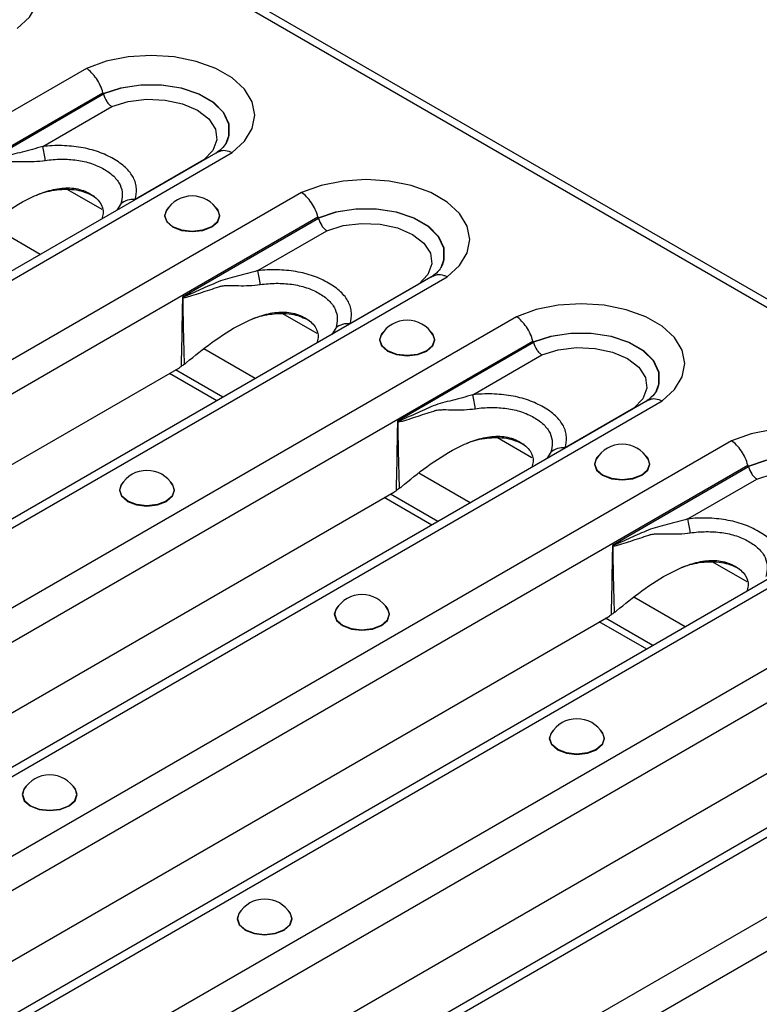
# Model space of a CAD drawing. Units: millimetres. Extents: x 75 to 4223, y 25 to 1460.
# Drawn here: x 1831 to 1877, y 455 to 516 of the extents above; entities that cross this region are included whole.
import ezdxf

# ---------------------------------------------------------------- set-up
doc = ezdxf.new("R2010")
doc.units = ezdxf.units.MM
doc.header["$LTSCALE"] = 5
doc.linetypes.add('SLD-Сплошная', pattern=[0])

msp = doc.modelspace()

# ---------------------------------------------------------------- linework, layer by layer
at = {"color": 7, "linetype": 'SLD-Сплошная'}
for p, q in [((1359.753, 796.945), (1947.831, 457.456)), ((1948.585, 457.53), (1360.508, 797.02)), ((1835.06, 512.958), (1773.905, 477.654)), ((1775.065, 476.211), (1836.086, 511.437)), ((1836.127, 511.343), (1827.651, 506.449)), ((1832.34, 508.1), (1836.634, 510.579)), ((1843.262, 507.767), (1782.207, 472.521)), ((1782.991, 472.409), (1844.146, 507.713)), ((1842.382, 507.261), (1838.094, 504.786)), ((1848.448, 505.229), (1787.293, 469.925)), ((1833.886, 505.428), (1836.022, 504.195)), ((1837.201, 504.524), (1836.963, 504.131)), ((1788.453, 468.482), (1849.474, 503.709)), ((1832.189, 501.374), (1828.985, 503.224)), ((1849.514, 503.614), (1841.038, 498.721)), ((1845.727, 500.371), (1850.022, 502.85)), ((1856.65, 500.038), (1795.595, 464.792)), ((1796.379, 464.681), (1857.533, 499.985)), ((1855.77, 499.532), (1851.482, 497.057)), ((1847.274, 497.699), (1849.41, 496.466)), ((1861.836, 497.501), (1800.681, 462.197)), ((1850.589, 496.795), (1850.351, 496.402)), ((1801.841, 460.754), (1862.862, 495.98)), ((1862.902, 495.885), (1854.426, 490.992)), ((1845.577, 493.646), (1842.373, 495.495)), ((1859.115, 492.643), (1863.41, 495.122)), ((1799.312, 470.348), (1840.81, 494.304)), ((1843.56, 492.481), (1840.606, 494.186)), ((1843.177, 492.26), (1840.224, 493.965)), ((1870.038, 492.31), (1808.983, 457.063)), ((1809.766, 456.952), (1870.921, 492.256)), ((1869.158, 491.803), (1864.87, 489.328)), ((1875.224, 489.772), (1814.069, 454.468)), ((1860.662, 489.971), (1862.798, 488.737)), ((1863.977, 489.066), (1863.739, 488.673)), ((1815.229, 453.025), (1876.249, 488.251)), ((1876.29, 488.157), (1867.814, 483.263)), ((1858.964, 485.917), (1855.761, 487.766)), ((1872.503, 484.914), (1876.798, 487.393)), ((1812.7, 462.619), (1854.198, 486.575)), ((1856.565, 484.532), (1853.611, 486.237)), ((1856.948, 484.753), (1853.994, 486.458)), ((1883.426, 484.581), (1822.371, 449.335)), ((1823.154, 449.223), (1884.309, 484.527)), ((1888.612, 482.043), (1827.457, 446.739)), ((1874.05, 482.242), (1876.186, 481.009)), ((1828.617, 445.296), (1889.637, 480.523)), ((1872.352, 478.188), (1869.149, 480.038)), ((1826.088, 454.89), (1867.585, 478.846)), ((1870.336, 477.024), (1867.382, 478.729)), ((1869.953, 476.803), (1866.999, 478.508)), ((1896.814, 476.852), (1835.759, 441.606)), ((1836.542, 441.495), (1897.697, 476.799)), ((1902, 474.315), (1840.845, 439.011)), ((1842.005, 437.568), (1903.025, 472.794)), ((1839.476, 447.162), (1880.973, 471.118))]:
    msp.add_line(p, q, dxfattribs=at)
at = {"color": 7, "linetype": 'SLD-Сплошная', "flags": 128}
for points in [[(1830.758, 515.442), (1831.523, 516.15), (1831.997, 516.938), (1832.157, 517.767), (1831.993, 518.596), (1831.514, 519.383), (1830.745, 520.089), (1829.723, 520.679), (1828.5, 521.124), (1827.136, 521.4), (1825.7, 521.494), (1824.264, 521.402), (1822.898, 521.129), (1821.672, 520.687)], [(1844.146, 507.713), (1844.911, 508.421), (1845.385, 509.209), (1845.545, 510.038), (1845.381, 510.867), (1844.902, 511.654), (1844.133, 512.361), (1843.111, 512.951), (1841.887, 513.395), (1840.524, 513.671), (1839.088, 513.766), (1837.651, 513.674), (1836.286, 513.4), (1835.06, 512.958)], [(1836.106, 511.387), (1837.214, 511.753), (1838.447, 511.943), (1839.724, 511.941), (1840.957, 511.75), (1842.062, 511.381), (1842.965, 510.86), (1843.604, 510.222), (1843.936, 509.51), (1843.938, 508.773), (1843.819, 508.42)], [(1843.792, 508.363), (1843.93, 508.759), (1843.927, 509.494), (1843.596, 510.203), (1842.958, 510.84), (1842.058, 511.359), (1840.956, 511.727), (1839.726, 511.919), (1838.453, 511.921), (1837.222, 511.733), (1836.116, 511.368)], [(1836.634, 510.579), (1837.659, 510.898), (1838.799, 511.039), (1839.961, 510.989), (1841.051, 510.752), (1841.984, 510.349), (1842.682, 509.811), (1843.091, 509.181), (1843.178, 508.511), (1842.935, 507.853), (1842.382, 507.261)], [(1857.533, 499.985), (1858.299, 500.692), (1858.773, 501.48), (1858.932, 502.31), (1858.769, 503.139), (1858.29, 503.926), (1857.521, 504.632), (1856.499, 505.222), (1855.275, 505.666), (1853.912, 505.942), (1852.476, 506.037), (1851.039, 505.945), (1849.674, 505.671), (1848.448, 505.229)], [(1840.187, 504.312), (1840.058, 504.167), (1839.927, 503.787), (1840.058, 503.407), (1840.431, 503.085), (1840.989, 502.87), (1841.647, 502.794), (1842.305, 502.87), (1842.863, 503.085)], [(1843.248, 504.108), (1843.341, 503.788), (1843.212, 503.413), (1842.845, 503.096), (1842.295, 502.884), (1841.647, 502.809), (1840.998, 502.884), (1840.449, 503.096), (1840.081, 503.413), (1839.952, 503.788), (1840.046, 504.108)], [(1842.863, 503.085), (1843.235, 503.407), (1843.366, 503.787), (1843.235, 504.167), (1843.106, 504.312)], [(1849.494, 503.658), (1850.601, 504.025), (1851.835, 504.214), (1853.112, 504.213), (1854.345, 504.021), (1855.45, 503.652), (1856.353, 503.131), (1856.992, 502.493), (1857.323, 501.781), (1857.326, 501.044), (1857.206, 500.692)], [(1857.18, 500.634), (1857.318, 501.03), (1857.315, 501.765), (1856.984, 502.475), (1856.346, 503.111), (1855.446, 503.631), (1854.343, 503.999), (1853.114, 504.19), (1851.841, 504.192), (1850.61, 504.004), (1849.504, 503.639)], [(1850.022, 502.85), (1851.047, 503.17), (1852.187, 503.31), (1853.348, 503.26), (1854.439, 503.024), (1855.372, 502.62), (1856.07, 502.082), (1856.479, 501.453), (1856.566, 500.782), (1856.323, 500.124), (1855.77, 499.532)], [(1870.921, 492.256), (1871.687, 492.964), (1872.161, 493.752), (1872.32, 494.581), (1872.157, 495.41), (1871.678, 496.197), (1870.909, 496.903), (1869.887, 497.493), (1868.663, 497.938), (1867.3, 498.214), (1865.864, 498.308), (1864.427, 498.216), (1863.062, 497.943), (1861.836, 497.501)], [(1853.575, 496.583), (1853.446, 496.438), (1853.315, 496.058), (1853.446, 495.678), (1853.819, 495.356), (1854.377, 495.141), (1855.035, 495.066), (1855.693, 495.141), (1856.25, 495.356)], [(1856.25, 495.356), (1856.623, 495.678), (1856.754, 496.058), (1856.623, 496.438), (1856.494, 496.583)], [(1862.882, 495.929), (1863.989, 496.296), (1865.223, 496.485), (1866.5, 496.484), (1867.733, 496.293), (1868.838, 495.924), (1869.741, 495.403), (1870.38, 494.764), (1870.711, 494.053), (1870.713, 493.316), (1870.594, 492.963)], [(1856.636, 496.379), (1856.729, 496.059), (1856.6, 495.685), (1856.233, 495.367), (1855.683, 495.155), (1855.035, 495.081), (1854.386, 495.155), (1853.836, 495.367), (1853.469, 495.685), (1853.34, 496.059), (1853.434, 496.379)], [(1870.568, 492.906), (1870.706, 493.301), (1870.703, 494.036), (1870.371, 494.746), (1869.734, 495.382), (1868.834, 495.902), (1867.731, 496.27), (1866.502, 496.462), (1865.229, 496.463), (1863.998, 496.275), (1862.892, 495.911)], [(1863.41, 495.122), (1864.435, 495.441), (1865.575, 495.581), (1866.736, 495.531), (1867.827, 495.295), (1868.759, 494.892), (1869.458, 494.354), (1869.867, 493.724), (1869.954, 493.053), (1869.711, 492.395), (1869.158, 491.803)], [(1884.309, 484.527), (1885.075, 485.235), (1885.549, 486.023), (1885.708, 486.852), (1885.544, 487.681), (1885.066, 488.468), (1884.296, 489.175), (1883.274, 489.765), (1882.051, 490.209), (1880.687, 490.485), (1879.251, 490.58), (1877.815, 490.488), (1876.45, 490.214), (1875.224, 489.772)], [(1866.963, 488.854), (1866.834, 488.709), (1866.703, 488.33), (1866.834, 487.95), (1867.207, 487.628), (1867.764, 487.412), (1868.422, 487.337), (1869.08, 487.412), (1869.638, 487.628)], [(1870.023, 488.651), (1870.117, 488.33), (1869.988, 487.956), (1869.621, 487.639), (1869.071, 487.427), (1868.422, 487.352), (1867.774, 487.427), (1867.224, 487.639), (1866.857, 487.956), (1866.728, 488.33), (1866.822, 488.651)], [(1869.638, 487.628), (1870.011, 487.95), (1870.142, 488.33), (1870.011, 488.709), (1869.882, 488.854)], [(1876.27, 488.201), (1877.377, 488.567), (1878.611, 488.757), (1879.888, 488.755), (1881.12, 488.564), (1882.226, 488.195), (1883.128, 487.674), (1883.767, 487.036), (1884.099, 486.324), (1884.101, 485.587), (1883.982, 485.234)], [(1883.956, 485.177), (1884.094, 485.573), (1884.091, 486.308), (1883.759, 487.017), (1883.122, 487.654), (1882.221, 488.173), (1881.119, 488.541), (1879.89, 488.733), (1878.616, 488.735), (1877.385, 488.547), (1876.28, 488.182)], [(1876.798, 487.393), (1877.823, 487.712), (1878.962, 487.853), (1880.124, 487.803), (1881.215, 487.566), (1882.147, 487.163), (1882.846, 486.625), (1883.255, 485.995), (1883.342, 485.325), (1883.099, 484.667), (1882.546, 484.075)], [(1837.371, 487.228), (1837.241, 487.083), (1837.111, 486.703), (1837.241, 486.324), (1837.614, 486.002), (1838.172, 485.786), (1838.83, 485.711), (1839.488, 485.786), (1840.046, 486.002)], [(1840.431, 487.025), (1840.524, 486.704), (1840.395, 486.33), (1840.028, 486.013), (1839.478, 485.801), (1838.83, 485.726), (1838.182, 485.801), (1837.632, 486.013), (1837.265, 486.33), (1837.136, 486.704), (1837.229, 487.025)], [(1840.046, 486.002), (1840.419, 486.324), (1840.549, 486.703), (1840.419, 487.083), (1840.289, 487.228)], [(1850.759, 479.5), (1850.629, 479.355), (1850.498, 478.975), (1850.629, 478.595), (1851.002, 478.273), (1851.56, 478.058), (1852.218, 477.982), (1852.876, 478.058), (1853.434, 478.273)], [(1853.434, 478.273), (1853.806, 478.595), (1853.937, 478.975), (1853.806, 479.355), (1853.677, 479.5)], [(1853.819, 479.296), (1853.912, 478.976), (1853.783, 478.601), (1853.416, 478.284), (1852.866, 478.072), (1852.218, 477.997), (1851.57, 478.072), (1851.02, 478.284), (1850.653, 478.601), (1850.524, 478.976), (1850.617, 479.296)], [(1864.146, 471.771), (1864.017, 471.626), (1863.886, 471.246), (1864.017, 470.866), (1864.39, 470.544), (1864.948, 470.329), (1865.606, 470.254), (1866.264, 470.329), (1866.822, 470.544)], [(1867.207, 471.567), (1867.3, 471.247), (1867.171, 470.873), (1866.804, 470.555), (1866.254, 470.343), (1865.606, 470.269), (1864.957, 470.343), (1864.408, 470.555), (1864.04, 470.873), (1863.911, 471.247), (1864.005, 471.567)], [(1866.822, 470.544), (1867.194, 470.866), (1867.325, 471.246), (1867.194, 471.626), (1867.065, 471.771)], [(1831.313, 468.274), (1831.184, 468.129), (1831.053, 467.749), (1831.184, 467.369), (1831.557, 467.047), (1832.114, 466.832), (1832.772, 466.757), (1833.43, 466.832), (1833.988, 467.047)], [(1833.988, 467.047), (1834.361, 467.369), (1834.492, 467.749), (1834.361, 468.129), (1834.232, 468.274)], [(1831.172, 468.07), (1831.078, 467.75), (1831.207, 467.376), (1831.574, 467.058), (1832.124, 466.846), (1832.772, 466.772), (1833.421, 466.846), (1833.971, 467.058), (1834.338, 467.376), (1834.467, 467.75), (1834.373, 468.07)], [(1844.701, 460.545), (1844.572, 460.4), (1844.441, 460.021), (1844.572, 459.641), (1844.945, 459.319), (1845.502, 459.104), (1846.16, 459.028), (1846.818, 459.104), (1847.376, 459.319)], [(1844.559, 460.342), (1844.466, 460.021), (1844.595, 459.647), (1844.962, 459.33), (1845.512, 459.118), (1846.16, 459.043), (1846.809, 459.118), (1847.359, 459.33), (1847.726, 459.647), (1847.855, 460.021), (1847.761, 460.342)], [(1847.376, 459.319), (1847.749, 459.641), (1847.88, 460.021), (1847.749, 460.4), (1847.62, 460.545)]]:
    msp.add_lwpolyline(points, dxfattribs=at)
at = {"color": 7, "linetype": 'SLD-Сплошная'}
for centre, radius, start, end in [((1827.309, 506.739), 5.211, 5.41485, 15.13721), ((1837.941, 503.654), 1.142, 82.2995, 130.38651), ((1841.647, 503.147), 1.867, 30.98632, 149.01368), ((1840.697, 499.011), 5.211, 5.41485, 15.13721), ((1839.346, 499.146), 1.788, 345.57718, 346.42225), ((1855.035, 495.418), 1.867, 30.98632, 149.01368), ((1851.329, 495.925), 1.142, 82.2995, 130.38651), ((1854.085, 491.282), 5.211, 5.41485, 15.13721), ((1852.734, 491.417), 1.788, 345.57718, 346.42225), ((1864.717, 488.196), 1.142, 82.2995, 130.38651), ((1868.422, 487.689), 1.867, 30.98632, 149.01368), ((1838.83, 486.063), 1.867, 30.98632, 149.01368), ((1867.473, 483.553), 5.211, 5.41485, 15.13721), ((1866.122, 483.689), 1.788, 345.57718, 346.42225), ((1852.218, 478.335), 1.867, 30.98632, 149.01368), ((1865.606, 470.606), 1.867, 30.98632, 149.01368), ((1832.772, 467.109), 1.867, 30.98632, 149.01368), ((1846.16, 459.38), 1.867, 30.98632, 149.01368)]:
    msp.add_arc(centre, radius, start, end, dxfattribs=at)
for centre, major_axis, ratio, start_param, end_param in [((1837.301, 505.423), (-1.941, 6.786), 0.135915, 5.739853, 5.745645), ((1850.689, 497.694), (-1.941, 6.786), 0.135915, 5.739853, 5.745645), ((1864.077, 489.965), (-1.941, 6.786), 0.135915, 5.739853, 5.745645), ((1839.857, 497.575), (0.053, 3.543), 0.717345, 3.546531, 3.610525), ((1877.465, 482.237), (-1.941, 6.786), 0.135915, 5.739853, 5.745645), ((1853.245, 489.847), (0.053, 3.543), 0.717345, 3.546531, 3.610525), ((1866.633, 482.118), (0.053, 3.543), 0.717345, 3.546531, 3.610525)]:
    msp.add_ellipse(centre, major_axis=major_axis, ratio=ratio, start_param=start_param, end_param=end_param, dxfattribs=at)
for points, knots in [([(1836.086, 511.437), (1836.045, 511.59), (1835.99, 511.742), (1835.852, 512.042), (1835.771, 512.187), (1835.59, 512.456), (1835.49, 512.58), (1835.281, 512.794), (1835.17, 512.887), (1835.06, 512.958)], [0, 0, 0, 0, 0.25, 0.25, 0.5, 0.5, 0.75, 0.75, 1, 1, 1, 1]), ([(1836.127, 511.343), (1836.168, 511.189), (1836.239, 511.035), (1836.373, 510.832), (1836.423, 510.77), (1836.525, 510.662), (1836.58, 510.615), (1836.634, 510.579)], [0, 0, 0, 0, 0.5, 0.5, 0.75, 0.75, 1, 1, 1, 1]), ([(1838.094, 504.786), (1838.165, 505.015), (1838.194, 505.244), (1838.169, 505.59), (1838.149, 505.707), (1838.084, 505.935), (1838.04, 506.047), (1837.926, 506.266), (1837.857, 506.373), (1837.694, 506.583), (1837.599, 506.686), (1837.283, 506.982), (1837.032, 507.161), (1836.606, 507.407), (1836.456, 507.485), (1836.143, 507.628), (1835.981, 507.694), (1835.642, 507.814), (1835.466, 507.868), (1835.099, 507.963), (1834.909, 508.003), (1834.336, 508.101), (1833.942, 508.138), (1833.136, 508.157), (1832.737, 508.14), (1832.34, 508.1)], [0, 0, 0, 0, 0.125, 0.125, 0.1875, 0.1875, 0.25, 0.25, 0.3125, 0.3125, 0.375, 0.375, 0.5, 0.5, 0.5625, 0.5625, 0.625, 0.625, 0.6875, 0.6875, 0.75, 0.75, 0.875, 0.875, 1, 1, 1, 1]), ([(1843.798, 508.402), (1843.784, 508.366), (1843.742, 508.253), (1843.526, 507.98), (1843.239, 507.76), (1843.116, 507.665)], [0, 0, 0, 0, 0.214956, 0.665111, 1, 1, 1, 1]), ([(1832.34, 508.1), (1831.907, 507.963), (1831.481, 507.852), (1830.86, 507.696), (1830.655, 507.646), (1830.258, 507.537), (1830.065, 507.479), (1829.695, 507.324), (1829.512, 507.243), (1829.147, 507.082), (1828.965, 507.001), (1828.603, 506.837), (1828.422, 506.755), (1828.151, 506.634), (1828.061, 506.594), (1827.925, 506.536), (1827.88, 506.517), (1827.812, 506.49), (1827.789, 506.482), (1827.743, 506.466), (1827.72, 506.458), (1827.696, 506.455)], [0, 0, 0, 0, 0.25, 0.25, 0.375, 0.375, 0.5, 0.5, 0.625, 0.625, 0.75, 0.75, 0.875, 0.875, 0.9375, 0.9375, 0.96875, 0.96875, 0.984375, 0.984375, 1, 1, 1, 1]), ([(1843.269, 507.754), (1843.353, 507.796), (1843.541, 507.888), (1843.856, 507.839), (1844.067, 507.753), (1844.14, 507.716), (1844.146, 507.713)], [0, 0, 0, 0, 0.347308, 0.776493, 0.983165, 1, 1, 1, 1]), ([(1829.919, 507.087), (1829.942, 507.096), (1829.966, 507.104), (1830.013, 507.118), (1830.037, 507.124), (1830.109, 507.141), (1830.158, 507.149), (1830.305, 507.166), (1830.406, 507.17), (1830.715, 507.173), (1830.931, 507.165), (1831.585, 507.155), (1832.036, 507.165), (1832.497, 507.231)], [0, 0, 0, 0, 0.03125, 0.03125, 0.0625, 0.0625, 0.125, 0.125, 0.25, 0.25, 0.5, 0.5, 1, 1, 1, 1]), ([(1832.497, 507.231), (1832.823, 507.278), (1833.152, 507.303), (1833.817, 507.309), (1834.143, 507.289), (1834.619, 507.223), (1834.777, 507.195), (1835.082, 507.124), (1835.228, 507.083), (1835.51, 506.989), (1835.644, 506.937), (1835.903, 506.821), (1836.028, 506.758), (1836.38, 506.556), (1836.586, 506.406), (1836.845, 506.156), (1836.922, 506.069), (1837.055, 505.889), (1837.111, 505.796), (1837.244, 505.509), (1837.289, 505.311), (1837.3, 504.917), (1837.268, 504.72), (1837.201, 504.524)], [0, 0, 0, 0, 0.125, 0.125, 0.25, 0.25, 0.3125, 0.3125, 0.375, 0.375, 0.4375, 0.4375, 0.5, 0.5, 0.625, 0.625, 0.6875, 0.6875, 0.75, 0.75, 0.875, 0.875, 1, 1, 1, 1]), ([(1827.909, 502.377), (1828.422, 502.795), (1829.473, 503.653), (1830.966, 504.63), (1832.318, 505.244), (1833.379, 505.528), (1834.446, 505.526), (1835.335, 505.186), (1835.962, 504.645), (1836.16, 504.051), (1836.049, 503.697), (1836.012, 503.582)], [0, 0, 0, 0, 0.192995, 0.395106, 0.496908, 0.589751, 0.678201, 0.773328, 0.868455, 0.956905, 1, 1, 1, 1]), ([(1831.979, 505.077), (1832.048, 505.105), (1832.479, 505.283), (1833.175, 505.415), (1833.988, 505.446), (1834.758, 505.362), (1835.218, 505.155), (1835.513, 505.022)], [0, 0, 0, 0, 0.060298, 0.37631, 0.539896, 0.704768, 1, 1, 1, 1]), ([(1849.474, 503.709), (1849.433, 503.862), (1849.377, 504.013), (1849.24, 504.314), (1849.159, 504.458), (1848.978, 504.727), (1848.878, 504.851), (1848.669, 505.065), (1848.557, 505.159), (1848.448, 505.229)], [0, 0, 0, 0, 0.25, 0.25, 0.5, 0.5, 0.75, 0.75, 1, 1, 1, 1]), ([(1849.514, 503.614), (1849.556, 503.461), (1849.626, 503.306), (1849.761, 503.104), (1849.81, 503.041), (1849.913, 502.933), (1849.968, 502.886), (1850.022, 502.85)], [0, 0, 0, 0, 0.5, 0.5, 0.75, 0.75, 1, 1, 1, 1]), ([(1845.727, 500.371), (1845.295, 500.235), (1844.869, 500.123), (1844.248, 499.967), (1844.043, 499.917), (1843.646, 499.809), (1843.453, 499.75), (1843.083, 499.596), (1842.9, 499.514), (1842.535, 499.353), (1842.353, 499.272), (1841.99, 499.109), (1841.81, 499.027), (1841.539, 498.906), (1841.449, 498.865), (1841.313, 498.807), (1841.268, 498.788), (1841.2, 498.762), (1841.177, 498.753), (1841.131, 498.737), (1841.108, 498.729), (1841.084, 498.726)], [0, 0, 0, 0, 0.25, 0.25, 0.375, 0.375, 0.5, 0.5, 0.625, 0.625, 0.75, 0.75, 0.875, 0.875, 0.9375, 0.9375, 0.96875, 0.96875, 0.984375, 0.984375, 1, 1, 1, 1]), ([(1851.482, 497.057), (1851.553, 497.286), (1851.582, 497.516), (1851.557, 497.862), (1851.537, 497.978), (1851.472, 498.206), (1851.428, 498.318), (1851.314, 498.537), (1851.245, 498.644), (1851.081, 498.854), (1850.987, 498.957), (1850.67, 499.253), (1850.42, 499.433), (1849.994, 499.678), (1849.844, 499.756), (1849.531, 499.9), (1849.369, 499.966), (1849.03, 500.086), (1848.854, 500.139), (1848.487, 500.234), (1848.297, 500.275), (1847.723, 500.373), (1847.33, 500.409), (1846.524, 500.429), (1846.124, 500.412), (1845.727, 500.371)], [0, 0, 0, 0, 0.125, 0.125, 0.1875, 0.1875, 0.25, 0.25, 0.3125, 0.3125, 0.375, 0.375, 0.5, 0.5, 0.5625, 0.5625, 0.625, 0.625, 0.6875, 0.6875, 0.75, 0.75, 0.875, 0.875, 1, 1, 1, 1]), ([(1857.186, 500.674), (1857.172, 500.637), (1857.129, 500.525), (1856.914, 500.252), (1856.627, 500.031), (1856.504, 499.937)], [0, 0, 0, 0, 0.214956, 0.665111, 1, 1, 1, 1]), ([(1845.885, 499.502), (1846.211, 499.549), (1846.54, 499.575), (1847.205, 499.58), (1847.531, 499.561), (1848.007, 499.494), (1848.165, 499.466), (1848.47, 499.396), (1848.616, 499.354), (1848.898, 499.261), (1849.032, 499.208), (1849.291, 499.093), (1849.416, 499.029), (1849.768, 498.827), (1849.974, 498.678), (1850.233, 498.428), (1850.31, 498.34), (1850.443, 498.16), (1850.498, 498.067), (1850.632, 497.78), (1850.677, 497.582), (1850.688, 497.188), (1850.656, 496.992), (1850.589, 496.795)], [0, 0, 0, 0, 0.125, 0.125, 0.25, 0.25, 0.3125, 0.3125, 0.375, 0.375, 0.4375, 0.4375, 0.5, 0.5, 0.625, 0.625, 0.6875, 0.6875, 0.75, 0.75, 0.875, 0.875, 1, 1, 1, 1]), ([(1856.657, 500.025), (1856.741, 500.067), (1856.929, 500.16), (1857.244, 500.11), (1857.455, 500.024), (1857.528, 499.987), (1857.533, 499.985)], [0, 0, 0, 0, 0.347308, 0.776493, 0.983165, 1, 1, 1, 1]), ([(1841.078, 498.701), (1841.1, 498.693), (1841.123, 498.694), (1841.17, 498.697), (1841.194, 498.7), (1841.263, 498.712), (1841.309, 498.723), (1841.447, 498.758), (1841.539, 498.786), (1841.814, 498.871), (1841.998, 498.932), (1842.368, 499.054), (1842.554, 499.116), (1842.928, 499.237), (1843.116, 499.298), (1843.307, 499.359)], [0, 0, 0, 0, 0.03125, 0.03125, 0.0625, 0.0625, 0.125, 0.125, 0.25, 0.25, 0.5, 0.5, 0.75, 0.75, 1, 1, 1, 1]), ([(1843.307, 499.359), (1843.33, 499.367), (1843.354, 499.375), (1843.401, 499.389), (1843.425, 499.396), (1843.497, 499.412), (1843.545, 499.42), (1843.693, 499.438), (1843.794, 499.442), (1844.103, 499.445), (1844.318, 499.436), (1844.973, 499.427), (1845.424, 499.436), (1845.885, 499.502)], [0, 0, 0, 0, 0.03125, 0.03125, 0.0625, 0.0625, 0.125, 0.125, 0.25, 0.25, 0.5, 0.5, 1, 1, 1, 1]), ([(1841.038, 498.721), (1841.038, 498.718), (1841.038, 498.715), (1841.038, 498.712), (1841.028, 498.004), (1841.016, 497.295), (1841.003, 496.586), (1840.99, 495.857), (1840.975, 495.127), (1840.958, 494.397)], [0, 0, 0, 0, 0.000010439, 0.000010439, 0.000010439, 0.002570273, 0.002570273, 0.002570273, 0.005205689, 0.005205689, 0.005205689, 0.005205689]), ([(1841.084, 498.726), (1841.072, 498.725), (1841.06, 498.723), (1841.048, 498.722), (1841.045, 498.722), (1841.042, 498.721), (1841.038, 498.721)], [0, 0, 0, 0, 0.00005679611, 0.00005679611, 0.00005679611, 0.00007205845, 0.00007205845, 0.00007205845, 0.00007205845]), ([(1841.078, 498.701), (1841.067, 498.706), (1841.057, 498.711), (1841.046, 498.717), (1841.044, 498.718), (1841.041, 498.719), (1841.038, 498.721)], [0, 0, 0, 0, 0.00005396837, 0.00005396837, 0.00005396837, 0.0000678149, 0.0000678149, 0.0000678149, 0.0000678149]), ([(1841.297, 494.648), (1841.81, 495.067), (1842.86, 495.924), (1844.354, 496.902), (1845.706, 497.516), (1846.767, 497.8), (1847.833, 497.798), (1848.723, 497.457), (1849.35, 496.916), (1849.548, 496.322), (1849.436, 495.969), (1849.4, 495.853)], [0, 0, 0, 0, 0.192995, 0.395106, 0.496908, 0.589751, 0.678201, 0.773328, 0.868455, 0.956905, 1, 1, 1, 1]), ([(1845.367, 497.348), (1845.436, 497.376), (1845.867, 497.554), (1846.562, 497.687), (1847.376, 497.717), (1848.146, 497.633), (1848.606, 497.426), (1848.901, 497.293)], [0, 0, 0, 0, 0.060298, 0.37631, 0.539896, 0.704768, 1, 1, 1, 1]), ([(1862.862, 495.98), (1862.82, 496.133), (1862.765, 496.285), (1862.628, 496.585), (1862.547, 496.73), (1862.366, 496.998), (1862.266, 497.123), (1862.057, 497.337), (1861.945, 497.43), (1861.836, 497.501)], [0, 0, 0, 0, 0.25, 0.25, 0.5, 0.5, 0.75, 0.75, 1, 1, 1, 1]), ([(1862.902, 495.885), (1862.943, 495.732), (1863.014, 495.577), (1863.149, 495.375), (1863.198, 495.313), (1863.301, 495.205), (1863.356, 495.158), (1863.41, 495.122)], [0, 0, 0, 0, 0.5, 0.5, 0.75, 0.75, 1, 1, 1, 1]), ([(1841.167, 494.546), (1841.132, 494.52), (1841.061, 494.468), (1840.992, 494.421), (1840.958, 494.397)], [0, 0, 0, 0, 0.505804, 1, 1, 1, 1]), ([(1870.574, 492.945), (1870.56, 492.909), (1870.517, 492.796), (1870.302, 492.523), (1870.015, 492.302), (1869.892, 492.208)], [0, 0, 0, 0, 0.214956, 0.665111, 1, 1, 1, 1]), ([(1859.115, 492.643), (1858.683, 492.506), (1858.257, 492.394), (1857.635, 492.239), (1857.431, 492.189), (1857.034, 492.08), (1856.841, 492.021), (1856.471, 491.867), (1856.288, 491.785), (1855.923, 491.624), (1855.741, 491.543), (1855.378, 491.38), (1855.198, 491.298), (1854.927, 491.177), (1854.837, 491.137), (1854.701, 491.079), (1854.656, 491.06), (1854.587, 491.033), (1854.565, 491.024), (1854.519, 491.009), (1854.496, 491), (1854.472, 490.998)], [0, 0, 0, 0, 0.25, 0.25, 0.375, 0.375, 0.5, 0.5, 0.625, 0.625, 0.75, 0.75, 0.875, 0.875, 0.9375, 0.9375, 0.96875, 0.96875, 0.984375, 0.984375, 1, 1, 1, 1]), ([(1864.87, 489.328), (1864.941, 489.557), (1864.97, 489.787), (1864.945, 490.133), (1864.925, 490.249), (1864.86, 490.478), (1864.816, 490.59), (1864.702, 490.809), (1864.633, 490.916), (1864.469, 491.125), (1864.374, 491.228), (1864.058, 491.525), (1863.808, 491.704), (1863.382, 491.95), (1863.232, 492.028), (1862.919, 492.171), (1862.756, 492.237), (1862.418, 492.357), (1862.241, 492.411), (1861.875, 492.506), (1861.685, 492.546), (1861.111, 492.644), (1860.718, 492.68), (1859.912, 492.7), (1859.512, 492.683), (1859.115, 492.643)], [0, 0, 0, 0, 0.125, 0.125, 0.1875, 0.1875, 0.25, 0.25, 0.3125, 0.3125, 0.375, 0.375, 0.5, 0.5, 0.5625, 0.5625, 0.625, 0.625, 0.6875, 0.6875, 0.75, 0.75, 0.875, 0.875, 1, 1, 1, 1]), ([(1870.044, 492.297), (1870.129, 492.338), (1870.317, 492.431), (1870.632, 492.381), (1870.843, 492.296), (1870.916, 492.259), (1870.921, 492.256)], [0, 0, 0, 0, 0.347308, 0.776493, 0.983165, 1, 1, 1, 1]), ([(1854.465, 490.972), (1854.488, 490.964), (1854.511, 490.965), (1854.558, 490.968), (1854.581, 490.971), (1854.651, 490.983), (1854.697, 490.994), (1854.835, 491.03), (1854.927, 491.057), (1855.202, 491.143), (1855.386, 491.204), (1855.756, 491.326), (1855.942, 491.387), (1856.316, 491.509), (1856.504, 491.569), (1856.695, 491.63)], [0, 0, 0, 0, 0.03125, 0.03125, 0.0625, 0.0625, 0.125, 0.125, 0.25, 0.25, 0.5, 0.5, 0.75, 0.75, 1, 1, 1, 1]), ([(1856.695, 491.63), (1856.718, 491.638), (1856.742, 491.647), (1856.789, 491.661), (1856.813, 491.667), (1856.885, 491.683), (1856.933, 491.691), (1857.081, 491.709), (1857.182, 491.713), (1857.491, 491.716), (1857.706, 491.708), (1858.361, 491.698), (1858.812, 491.708), (1859.273, 491.774)], [0, 0, 0, 0, 0.03125, 0.03125, 0.0625, 0.0625, 0.125, 0.125, 0.25, 0.25, 0.5, 0.5, 1, 1, 1, 1]), ([(1859.273, 491.774), (1859.599, 491.82), (1859.928, 491.846), (1860.593, 491.852), (1860.919, 491.832), (1861.395, 491.766), (1861.553, 491.737), (1861.858, 491.667), (1862.004, 491.626), (1862.285, 491.532), (1862.42, 491.48), (1862.679, 491.364), (1862.804, 491.301), (1863.156, 491.099), (1863.362, 490.949), (1863.621, 490.699), (1863.698, 490.611), (1863.831, 490.432), (1863.886, 490.338), (1864.02, 490.052), (1864.065, 489.854), (1864.076, 489.46), (1864.044, 489.263), (1863.977, 489.066)], [0, 0, 0, 0, 0.125, 0.125, 0.25, 0.25, 0.3125, 0.3125, 0.375, 0.375, 0.4375, 0.4375, 0.5, 0.5, 0.625, 0.625, 0.6875, 0.6875, 0.75, 0.75, 0.875, 0.875, 1, 1, 1, 1]), ([(1854.426, 490.992), (1854.426, 490.989), (1854.426, 490.986), (1854.426, 490.983), (1854.415, 490.275), (1854.404, 489.566), (1854.391, 488.858), (1854.378, 488.128), (1854.363, 487.399), (1854.346, 486.669)], [0, 0, 0, 0, 0.000010439, 0.000010439, 0.000010439, 0.002570273, 0.002570273, 0.002570273, 0.005205689, 0.005205689, 0.005205689, 0.005205689]), ([(1854.472, 490.998), (1854.46, 490.996), (1854.448, 490.995), (1854.436, 490.993), (1854.433, 490.993), (1854.43, 490.993), (1854.426, 490.992)], [0, 0, 0, 0, 0.00005679611, 0.00005679611, 0.00005679611, 0.00007205845, 0.00007205845, 0.00007205845, 0.00007205845]), ([(1854.465, 490.972), (1854.455, 490.977), (1854.445, 490.983), (1854.434, 490.988), (1854.432, 490.989), (1854.429, 490.991), (1854.426, 490.992)], [0, 0, 0, 0, 0.00005396837, 0.00005396837, 0.00005396837, 0.0000678149, 0.0000678149, 0.0000678149, 0.0000678149]), ([(1854.685, 486.919), (1855.198, 487.338), (1856.248, 488.196), (1857.742, 489.173), (1859.094, 489.787), (1860.155, 490.071), (1861.221, 490.069), (1862.11, 489.728), (1862.738, 489.188), (1862.936, 488.593), (1862.824, 488.24), (1862.788, 488.124)], [0, 0, 0, 0, 0.192995, 0.395106, 0.496908, 0.589751, 0.678201, 0.773328, 0.868455, 0.956905, 1, 1, 1, 1]), ([(1858.755, 489.619), (1858.824, 489.648), (1859.255, 489.826), (1859.95, 489.958), (1860.763, 489.989), (1861.534, 489.905), (1861.994, 489.697), (1862.289, 489.565)], [0, 0, 0, 0, 0.060298, 0.37631, 0.539896, 0.704768, 1, 1, 1, 1]), ([(1876.249, 488.251), (1876.208, 488.404), (1876.153, 488.556), (1876.016, 488.856), (1875.935, 489.001), (1875.754, 489.27), (1875.654, 489.394), (1875.445, 489.608), (1875.333, 489.701), (1875.224, 489.772)], [0, 0, 0, 0, 0.25, 0.25, 0.5, 0.5, 0.75, 0.75, 1, 1, 1, 1]), ([(1876.29, 488.157), (1876.331, 488.003), (1876.402, 487.849), (1876.537, 487.646), (1876.586, 487.584), (1876.689, 487.476), (1876.744, 487.429), (1876.798, 487.393)], [0, 0, 0, 0, 0.5, 0.5, 0.75, 0.75, 1, 1, 1, 1]), ([(1854.555, 486.817), (1854.519, 486.791), (1854.449, 486.74), (1854.38, 486.692), (1854.346, 486.669)], [0, 0, 0, 0, 0.5058041, 1, 1, 1, 1]), ([(1872.503, 484.914), (1872.071, 484.777), (1871.645, 484.666), (1871.023, 484.51), (1870.819, 484.46), (1870.422, 484.351), (1870.229, 484.293), (1869.859, 484.138), (1869.676, 484.057), (1869.311, 483.896), (1869.129, 483.815), (1868.766, 483.651), (1868.586, 483.569), (1868.315, 483.448), (1868.225, 483.408), (1868.089, 483.35), (1868.044, 483.331), (1867.975, 483.304), (1867.953, 483.296), (1867.907, 483.28), (1867.884, 483.272), (1867.86, 483.269)], [0, 0, 0, 0, 0.25, 0.25, 0.375, 0.375, 0.5, 0.5, 0.625, 0.625, 0.75, 0.75, 0.875, 0.875, 0.9375, 0.9375, 0.96875, 0.96875, 0.984375, 0.984375, 1, 1, 1, 1]), ([(1878.258, 481.6), (1878.329, 481.829), (1878.358, 482.058), (1878.333, 482.404), (1878.313, 482.521), (1878.248, 482.749), (1878.203, 482.861), (1878.09, 483.08), (1878.021, 483.187), (1877.857, 483.397), (1877.762, 483.5), (1877.446, 483.796), (1877.196, 483.975), (1876.77, 484.221), (1876.619, 484.299), (1876.307, 484.442), (1876.144, 484.508), (1875.806, 484.628), (1875.629, 484.682), (1875.263, 484.777), (1875.073, 484.817), (1874.499, 484.915), (1874.106, 484.952), (1873.3, 484.971), (1872.9, 484.954), (1872.503, 484.914)], [0, 0, 0, 0, 0.125, 0.125, 0.1875, 0.1875, 0.25, 0.25, 0.3125, 0.3125, 0.375, 0.375, 0.5, 0.5, 0.5625, 0.5625, 0.625, 0.625, 0.6875, 0.6875, 0.75, 0.75, 0.875, 0.875, 1, 1, 1, 1]), ([(1867.853, 483.243), (1867.876, 483.235), (1867.899, 483.236), (1867.946, 483.239), (1867.969, 483.243), (1868.039, 483.255), (1868.085, 483.266), (1868.223, 483.301), (1868.315, 483.329), (1868.59, 483.414), (1868.774, 483.475), (1869.144, 483.597), (1869.33, 483.658), (1869.704, 483.78), (1869.892, 483.84), (1870.083, 483.901)], [0, 0, 0, 0, 0.03125, 0.03125, 0.0625, 0.0625, 0.125, 0.125, 0.25, 0.25, 0.5, 0.5, 0.75, 0.75, 1, 1, 1, 1]), ([(1870.083, 483.901), (1870.105, 483.91), (1870.13, 483.918), (1870.177, 483.932), (1870.201, 483.938), (1870.273, 483.955), (1870.321, 483.963), (1870.469, 483.98), (1870.57, 483.984), (1870.879, 483.987), (1871.094, 483.979), (1871.749, 483.969), (1872.2, 483.979), (1872.661, 484.045)], [0, 0, 0, 0, 0.03125, 0.03125, 0.0625, 0.0625, 0.125, 0.125, 0.25, 0.25, 0.5, 0.5, 1, 1, 1, 1]), ([(1872.661, 484.045), (1872.987, 484.092), (1873.316, 484.117), (1873.98, 484.123), (1874.307, 484.103), (1874.783, 484.037), (1874.941, 484.009), (1875.246, 483.938), (1875.392, 483.897), (1875.673, 483.803), (1875.808, 483.751), (1876.067, 483.635), (1876.192, 483.572), (1876.544, 483.37), (1876.75, 483.22), (1877.009, 482.97), (1877.086, 482.883), (1877.219, 482.703), (1877.274, 482.61), (1877.408, 482.323), (1877.453, 482.125), (1877.464, 481.731), (1877.432, 481.534), (1877.365, 481.338)], [0, 0, 0, 0, 0.125, 0.125, 0.25, 0.25, 0.3125, 0.3125, 0.375, 0.375, 0.4375, 0.4375, 0.5, 0.5, 0.625, 0.625, 0.6875, 0.6875, 0.75, 0.75, 0.875, 0.875, 1, 1, 1, 1]), ([(1867.814, 483.263), (1867.814, 483.261), (1867.814, 483.258), (1867.814, 483.255), (1867.803, 482.546), (1867.792, 481.838), (1867.779, 481.129), (1867.765, 480.399), (1867.751, 479.67), (1867.734, 478.94)], [0, 0, 0, 0, 0.000010439, 0.000010439, 0.000010439, 0.002570273, 0.002570273, 0.002570273, 0.005205689, 0.005205689, 0.005205689, 0.005205689]), ([(1867.86, 483.269), (1867.848, 483.268), (1867.836, 483.266), (1867.824, 483.265), (1867.821, 483.264), (1867.817, 483.264), (1867.814, 483.263)], [0, 0, 0, 0, 0.00005679611, 0.00005679611, 0.00005679611, 0.00007205845, 0.00007205845, 0.00007205845, 0.00007205845]), ([(1867.853, 483.243), (1867.843, 483.249), (1867.832, 483.254), (1867.822, 483.259), (1867.819, 483.261), (1867.817, 483.262), (1867.814, 483.263)], [0, 0, 0, 0, 0.00005396837, 0.00005396837, 0.00005396837, 0.0000678149, 0.0000678149, 0.0000678149, 0.0000678149]), ([(1868.072, 479.191), (1868.586, 479.609), (1869.636, 480.467), (1871.129, 481.444), (1872.482, 482.058), (1873.543, 482.342), (1874.609, 482.34), (1875.498, 482), (1876.126, 481.459), (1876.324, 480.865), (1876.212, 480.511), (1876.176, 480.396)], [0, 0, 0, 0, 0.192995, 0.395106, 0.496908, 0.589751, 0.678201, 0.773328, 0.868455, 0.956905, 1, 1, 1, 1]), ([(1872.143, 481.891), (1872.212, 481.919), (1872.642, 482.097), (1873.338, 482.229), (1874.151, 482.26), (1874.922, 482.176), (1875.382, 481.969), (1875.677, 481.836)], [0, 0, 0, 0, 0.060298, 0.37631, 0.539896, 0.704768, 1, 1, 1, 1]), ([(1867.943, 479.089), (1867.907, 479.063), (1867.837, 479.011), (1867.768, 478.964), (1867.734, 478.94)], [0, 0, 0, 0, 0.505804, 1, 1, 1, 1])]:
    msp.add_open_spline(points, degree=3, knots=knots, dxfattribs=at)
for points in [[(1836.086, 511.437), (1836.091, 511.419), (1836.098, 511.402), (1836.106, 511.387)], [(1836.116, 511.368), (1836.121, 511.36), (1836.124, 511.352), (1836.127, 511.343)], [(1849.474, 503.709), (1849.479, 503.691), (1849.486, 503.673), (1849.494, 503.658)], [(1849.504, 503.639), (1849.509, 503.632), (1849.512, 503.623), (1849.514, 503.614)], [(1841.167, 494.546), (1841.127, 495.93), (1841.1, 497.315), (1841.078, 498.701)], [(1862.862, 495.98), (1862.866, 495.962), (1862.873, 495.945), (1862.882, 495.929)], [(1862.892, 495.911), (1862.896, 495.903), (1862.9, 495.894), (1862.902, 495.885)], [(1841.167, 494.546), (1841.211, 494.578), (1841.254, 494.612), (1841.297, 494.648)], [(1854.555, 486.817), (1854.515, 488.202), (1854.488, 489.587), (1854.465, 490.972)], [(1876.249, 488.251), (1876.254, 488.233), (1876.261, 488.216), (1876.27, 488.201)], [(1876.28, 488.182), (1876.284, 488.174), (1876.288, 488.166), (1876.29, 488.157)], [(1854.555, 486.817), (1854.599, 486.85), (1854.642, 486.884), (1854.685, 486.919)], [(1867.943, 479.089), (1867.903, 480.473), (1867.876, 481.858), (1867.853, 483.243)], [(1867.943, 479.089), (1867.987, 479.121), (1868.03, 479.155), (1868.072, 479.191)]]:
    msp.add_open_spline(points, degree=3, dxfattribs=at)

doc.saveas('drawing.dxf')
